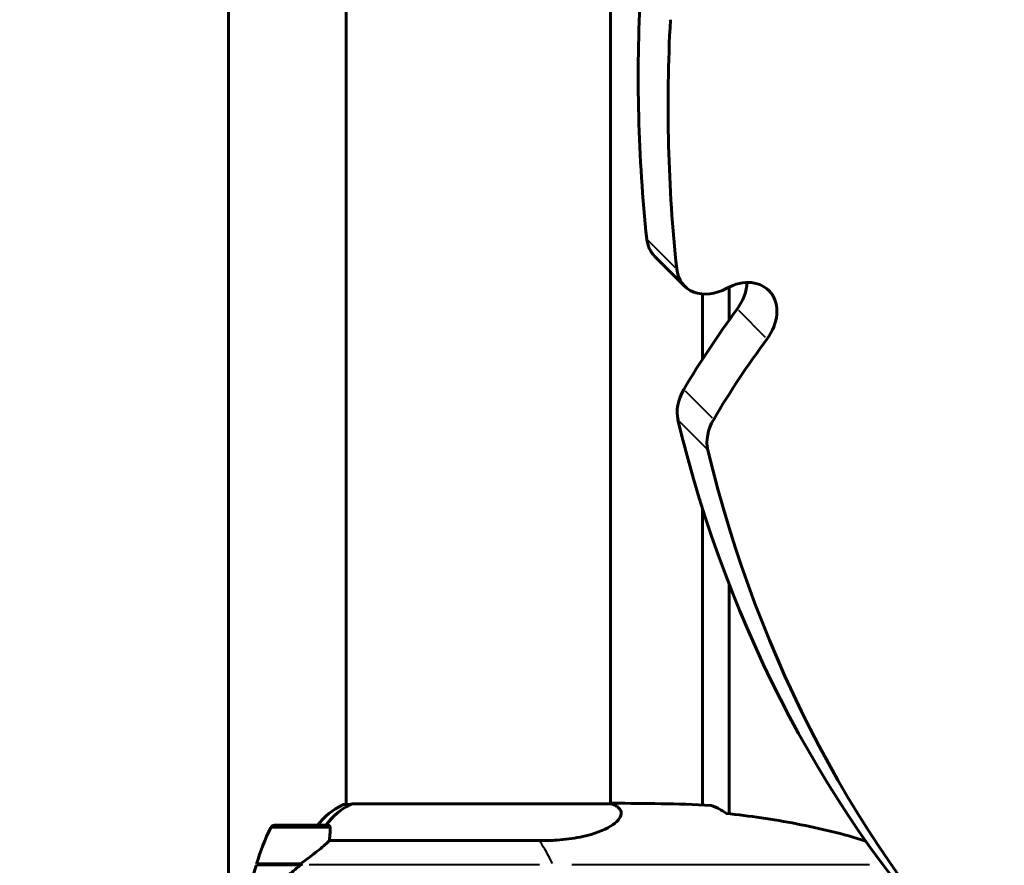
# Model space of a CAD drawing. Units: millimetres. Extents: x 6508 to 21310, y -2406 to 23017.
# Drawn here: x 14045 to 14270, y 7600 to 7793 of the extents above; entities that cross this region are included whole.
import ezdxf

# ---------------------------------------------------------------- set-up
doc = ezdxf.new("R2010")
doc.units = ezdxf.units.MM
doc.header["$LTSCALE"] = 130
doc.layers.add('Widoczne (ISO)', color=7, linetype='Continuous', lineweight=60)
doc.layers.add('Widoczne wąskie (ISO)', color=7, linetype='Continuous', lineweight=40)
doc.layers.add('Wymiar (ISO)', color=7, linetype='Continuous', lineweight=18, true_color=0x00803f)
doc.styles.add('Tekst etykiety (ISO)', font='tahoma.ttf')
doc.dimstyles.new('Domyślne (ISO)', dxfattribs={"dimscale": 130, "dimtxt": 3.5, "dimasz": 2.5, "dimexe": 3.175, "dimexo": 0, "dimgap": 0.762, "dimtad": 1, "dimtoh": 1, "dimdec": 0, "dimrnd": 1e-08, "dimzin": 0, "dimtxsty": 'Tekst etykiety (ISO)', "dimcen": 0.09, "dimdle": 10, "dimclrd": 256, "dimclre": 256, "dimclrt": 256, "dimadec": 0, "dimazin": 0, "dimtfac": 0.714286, "dimtdec": 0, "dimtmove": 0, "dimatfit": 3, "dimfxl": 0, "dimtolj": 1, "dimtzin": 0, "dimlwd": -1, "dimlwe": -1, "dimarcsym": 0})

# ---------------------------------------------------------------- blocks, each defined once
blk = doc.blocks.new('*D8')
at = {"layer": 'Defpoints', "color": 0, "transparency": 16777216}
for p in [(9045.41, 10257.4), (18254.47, 10257.4), (18254.47, 1412.24)]:
    blk.add_point(p, dxfattribs=at)
at = {"layer": 'Wymiar (ISO)', "transparency": 16777216}
for p, q in [((9045.41, 10257.4), (9045.41, 999.49)), ((18254.47, 10257.4), (18254.47, 999.49)), ((9370.41, 1412.24), (17929.47, 1412.24))]:
    blk.add_line(p, q, dxfattribs=at)
for points in [[(9370.41, 1466.41), (9370.41, 1358.08), (9045.41, 1412.24)], [(17929.47, 1466.41), (17929.47, 1358.08), (18254.47, 1412.24)]]:
    blk.add_solid(points, dxfattribs=at)
at = {"layer": 'Wymiar (ISO)', "transparency": 16777216, "insert": (13649.94, 1985.25), "char_height": 455, "attachment_point": 2, "style": 'Tekst etykiety (ISO)'}
blk.add_mtext('\\A1;9209', dxfattribs=at)
blk = doc.blocks.new('*D9')
at = {"layer": 'Defpoints', "color": 0, "transparency": 16777216}
for p in [(7090.78, 12608.95), (9384.94, 12608.95), (16645.77, 3774.28)]:
    blk.add_point(p, dxfattribs=at)
at = {"layer": 'Wymiar (ISO)', "transparency": 16777216}
for p, q in [((9384.94, 12608.95), (6678.03, 12608.95)), ((7090.78, 4099.28), (7090.78, 12283.95)), ((16645.77, 3774.28), (6678.03, 3774.28))]:
    blk.add_line(p, q, dxfattribs=at)
for points in [[(7036.61, 12283.95), (7144.95, 12283.95), (7090.78, 12608.95)], [(7036.61, 4099.28), (7144.95, 4099.28), (7090.78, 3774.28)]]:
    blk.add_solid(points, dxfattribs=at)
at = {"layer": 'Wymiar (ISO)', "transparency": 16777216, "insert": (6515.94, 8191.61), "char_height": 455, "attachment_point": 2, "rotation": 90, "style": 'Tekst etykiety (ISO)'}
blk.add_mtext('\\A1;8835', dxfattribs=at)

msp = doc.modelspace()

# ---------------------------------------------------------------- linework, layer by layer
at = {"layer": 'Widoczne (ISO)'}
for p, q in [((14180.09, 7967.42), (14180.09, 7613.96)), ((14119.79, 7953.5), (14119.79, 7613.78)), ((14092.94, 7496.65), (14092.94, 7935.69)), ((14197, 7731.98), (14190.18, 7738.8)), ((14207.15, 7731.75), (14207.15, 7724.19)), ((14201.11, 7715.34), (14201.11, 7730.17)), ((14201.11, 7613.68), (14201.11, 7681.25)), ((14207.15, 7664.05), (14207.15, 7611.67)), ((14180.7, 7614.06), (14180.09, 7614.06)), ((14120.72, 7613.78), (14119.24, 7613.78)), ((14180.35, 7613.96), (14121.1, 7613.96)), ((14115.5, 7609.06), (14103.5, 7609.06)), ((14116.02, 7605.54), (14163.91, 7605.54)), ((14099.33, 7600.06), (14109.55, 7600.06)), ((14099.39, 7600.26), (14109.4, 7600.26)), ((14104.47, 7600.06), (14104.47, 7600.26)), ((14104.48, 7600.26), (14104.48, 7600.06)), ((14104.71, 7600.06), (14104.71, 7600.26)), ((14104.97, 7600.06), (14104.97, 7600.26)), ((14105.15, 7600.26), (14105.15, 7600.06)), ((14105.77, 7600.06), (14105.77, 7600.26)), ((14105.97, 7600.06), (14105.97, 7600.26)), ((14106.57, 7600.26), (14106.57, 7600.06)), ((14107.48, 7600.06), (14107.48, 7600.26)), ((14107.59, 7600.06), (14107.59, 7600.26)), ((14108.49, 7600.26), (14108.49, 7600.06)), ((14109.4, 7600.26), (14109.87, 7600.26)), ((14109.54, 7600.06), (14109.54, 7600.26))]:
    msp.add_line(p, q, dxfattribs=at)
for centre, radius, start, end in [((14126.03, 7599.34), 16, 115.9828, 142.6293), ((14119.24, 7613.28), 0.5, 90, 115.9828), ((14173.85, 7599.34), 16, 62.0497, 66.0245), ((14153.11, 7584.06), 56.11, 154.1852, 163.2199), ((14103.5, 7608.06), 1, 90, 154.1852), ((14115.5, 7608.06), 1, 68.9525, 90), ((14153.11, 7584.06), 56.11, 163.433, 180), ((14144.74, 7544.06), 70, 126.5962, 126.8699)]:
    msp.add_arc(centre, radius, start, end, dxfattribs=at)
for centre, major_axis, ratio, start_param, end_param in [((14577.47, 7881.72), (-310.42, -310.42), 0.766044, 5.577871, 5.729542), ((14584.29, 7874.9), (310.42, 310.42), 0.766044, 2.436278, 2.587949), ((14197.25, 7745.87), (-7.07, -7.07), 0.766044, 5.729542, 6.283185), ((14204.07, 7739.05), (-7.07, -7.07), 0.766044, 5.729542, 7.49002), ((14209.16, 7723.89), (7.07, 7.07), 0.766044, 4.904547, 7.49002), ((14202.34, 7730.71), (7.07, 7.07), 0.766044, 4.904547, 5.602501), ((14322.96, 7658.95), (-120.85, -120.85), 0.766044, 4.904547, 5.035208), ((14329.78, 7652.13), (120.85, 120.85), 0.766044, 1.762954, 1.893615), ((14204.21, 7705.51), (7.07, 7.07), 0.766044, 1.893615, 2.703745), ((14211.03, 7698.7), (-7.07, -7.07), 0.766044, 5.035208, 5.845337), ((14577.47, 7881.72), (-310.42, -310.42), 0.766044, 5.845337, 6.259639), ((14584.29, 7874.9), (-310.42, -310.42), 0.766044, 5.845337, 6.259639), ((14127.27, 7599.34), (0, -16), 0.948232, 3.560044, 4.060147), ((14127.27, 7599.34), (0, -16), 0.948232, 3.595078, 4.060147), ((14106.3, 7599.6), (12.3, 8.67), 0.101914, 4.908245, 4.930807)]:
    msp.add_ellipse(centre, major_axis=major_axis, ratio=ratio, start_param=start_param, end_param=end_param, dxfattribs=at)
for points in [[(14180.7, 7614.06), (14187.81, 7614.06), (14195.36, 7613.98), (14203.04, 7613.59)], [(14203.04, 7613.59), (14195.36, 7613.98), (14187.81, 7614.06), (14180.7, 7614.06)], [(14206.13, 7612.01), (14206.27, 7611.92), (14206.4, 7611.82), (14206.54, 7611.72)], [(14103.08, 7600.06), (14103.16, 7600.12), (14103.25, 7600.19), (14103.33, 7600.26)]]:
    msp.add_open_spline(points, degree=3, dxfattribs=at)
for points, knots in [([(14181.35, 7613.48), (14181.58, 7613.35), (14181.79, 7613.21), (14182.38, 7612.67), (14182.61, 7612.19), (14182.47, 7610.7), (14181.56, 7609.69), (14178.62, 7607.9), (14176.47, 7607.08), (14172.18, 7606.15), (14170.43, 7605.89), (14167.06, 7605.6), (14165.51, 7605.54), (14163.91, 7605.54)], [1.017873, 1.017873, 1.017873, 1.017873, 1.335665, 1.335665, 2.108644, 2.108644, 3.44936, 3.44936, 4.840595, 4.840595, 5.656639, 5.656639, 6.296646, 6.296646, 6.296646, 6.296646]), ([(14203.04, 7613.59), (14203.73, 7613.37), (14204.43, 7613.05), (14205.46, 7612.46), (14205.8, 7612.24), (14206.13, 7612.01)], [34.7828406, 34.7828406, 34.7828406, 34.7828406, 35.3783959, 35.3783959, 35.6691337, 35.6691337, 35.6691337, 35.6691337]), ([(14238.34, 7605.45), (14235.76, 7606.26), (14233.15, 7606.99), (14227.89, 7608.29), (14225.23, 7608.87), (14219.89, 7609.89), (14217.2, 7610.34), (14211.85, 7611.12), (14209.18, 7611.45), (14206.5, 7611.74)], [0.855768, 0.855768, 0.855768, 0.855768, 1.699722, 1.699722, 2.549583, 2.549583, 3.399444, 3.399444, 4.245785, 4.245785, 4.245785, 4.245785]), ([(14115.86, 7608.99), (14115.87, 7608.98), (14115.88, 7608.98), (14115.98, 7608.93), (14116.05, 7608.87), (14116.15, 7608.71), (14116.18, 7608.62), (14116.18, 7608.49)], [0.2261517, 0.2261517, 0.2261517, 0.2261517, 0.2434802, 0.2434802, 0.344433, 0.344433, 0.4329441, 0.4329441, 0.4329441, 0.4329441]), ([(14116.18, 7608.49), (14116.2, 7608.16), (14116.18, 7607.77), (14116.11, 7606.79), (14116.06, 7606.19), (14116.02, 7605.54)], [0, 0, 0, 0, 0.2028161, 0.2028161, 0.4461333, 0.4461333, 0.4461333, 0.4461333]), ([(14116.02, 7605.54), (14115.82, 7605.35), (14115.6, 7605.14), (14114.56, 7604.2), (14113.54, 7603.36), (14111.46, 7601.76), (14110.45, 7601.01), (14109.4, 7600.26)], [-2.553905, -2.553905, -2.553905, -2.553905, -2.410923, -2.410923, -1.933986, -1.933986, -1.54469, -1.54469, -1.54469, -1.54469]), ([(14109.56, 7600.06), (14109.09, 7599.71), (14108.62, 7599.35), (14107.71, 7598.59), (14107.26, 7598.2), (14106.39, 7597.39), (14105.97, 7596.97), (14105.15, 7596.11), (14104.75, 7595.67), (14103.99, 7594.77), (14103.62, 7594.3), (14103.27, 7593.83)], [0, 0, 0, 0, 0.1751235, 0.1751235, 0.3502469, 0.3502469, 0.5253704, 0.5253704, 0.7004938, 0.7004938, 0.8756173, 0.8756173, 0.8756173, 0.8756173])]:
    msp.add_open_spline(points, degree=3, knots=knots, dxfattribs=at)
at = {"layer": 'Widoczne wąskie (ISO)'}
for p, q in [((14188.73, 7742.36), (14194.87, 7736.23)), ((14215.49, 7720.27), (14209.35, 7726.41)), ((14197.17, 7708.07), (14203.3, 7701.93)), ((14201.98, 7694.93), (14195.85, 7701.07)), ((14120.46, 7613.73), (14119.02, 7613.73)), ((14115.87, 7608.49), (14102.67, 7608.49)), ((14163.88, 7600.06), (14111.4, 7600.06)), ((14239.19, 7600.06), (14171.33, 7600.06))]:
    msp.add_line(p, q, dxfattribs=at)
for centre, major_axis, ratio, start_param, end_param in [((14151.82, 7544.06), (0, 70), 0.361277, 5.64694, 5.777538), ((14109.85, 7599.66), (-0.296, 0.403), 0.192928, 5.976307, 6.267034)]:
    msp.add_ellipse(centre, major_axis=major_axis, ratio=ratio, start_param=start_param, end_param=end_param, dxfattribs=at)
for points in [[(14208.14, 7611.54), (14217.78, 7610.42), (14227.47, 7608.69), (14236.83, 7605.87)], [(14109.61, 7600.07), (14109.69, 7600.13), (14109.77, 7600.19), (14109.85, 7600.25)]]:
    msp.add_open_spline(points, degree=3, dxfattribs=at)

# ---------------------------------------------------------------- dimensions: what is measured, and where the dimension line sits
at = {"layer": 'Wymiar (ISO)'}
dim = msp.add_linear_dim(base=(7090.78, 12608.95), p1=(16645.77, 3774.28), p2=(9384.94, 12608.95), angle=90, dimstyle='Domyślne (ISO)', override={"dimtoh": 0, "dimdec": 0, "dimtp": 0, "dimtm": 0, "dimtdec": 0, "dimtofl": 0, "dimatfit": 1}, dxfattribs=at)
dim.commit()
dim.dimension.update_dxf_attribs({"geometry": '*D9', "text_midpoint": (7090.78, 8191.61), "dimtype": 160})
dim = msp.add_linear_dim(base=(18254.47, 1412.24), p1=(9045.41, 10257.4), p2=(18254.47, 10257.4), dimstyle='Domyślne (ISO)', override={"dimtoh": 0, "dimdec": 0, "dimtp": 0, "dimtm": 0, "dimtdec": 0, "dimtofl": 0, "dimatfit": 1}, dxfattribs=at)
dim.commit()
dim.dimension.update_dxf_attribs({"geometry": '*D8', "text_midpoint": (13649.94, 1412.24), "dimtype": 160})

doc.saveas('drawing.dxf')
